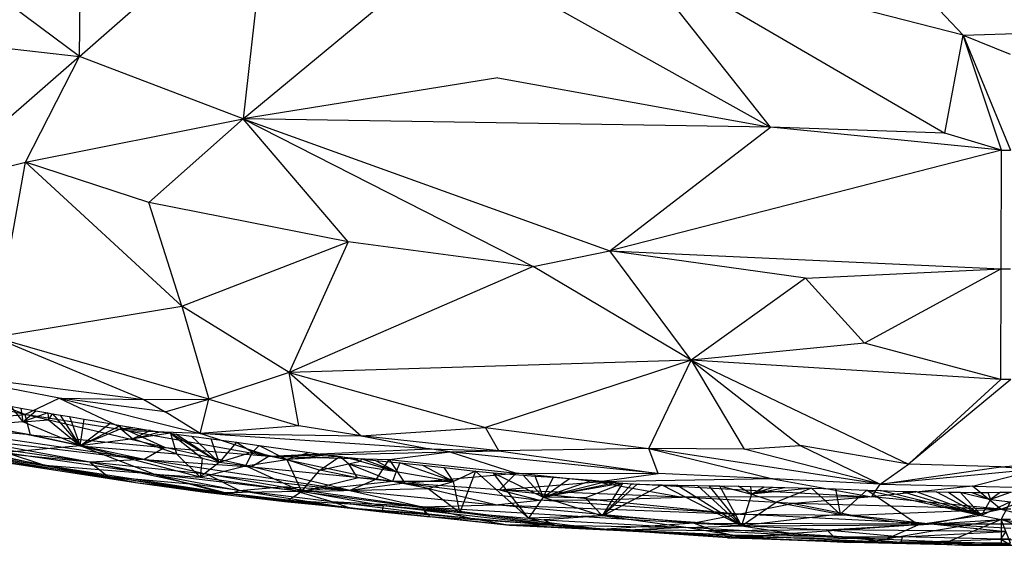
# Model space of a CAD drawing. Extents: x -240 to 241, y -213 to 312.
# Drawn here: x -151 to 0, y -202 to -121 of the extents above; entities that cross this region are included whole.
import ezdxf

# ---------------------------------------------------------------- set-up
doc = ezdxf.new("R2010")
doc.units = 0
doc.layers.get('0').update_dxf_attribs({"color": 13, "linetype": 'CONTINUOUS'})

# ---------------------------------------------------------------- blocks, each defined once
blk = doc.blocks.new('GROUP_1')
for p, q in [((98.05, 87.14, 448.95), (127.26, 112.77, 448.15)), ((127.26, 112.77, 448.15), (123.29, 77.55, 448.23)), ((98.05, 87.14, 448.95), (71.24, 107.14, 450.44)), ((234.21, 90.46, 447.67), (218.6, 107.03, 447)), ((123.29, 77.55, 448.23), (155.05, 103.87, 447.79)), ((155.05, 103.87, 447.79), (204.54, 76.27, 447.92)), ((182.86, 103.59, 447.42), (231.36, 75.34, 447.97)), ((234.21, 90.46, 447.67), (182.86, 103.59, 447.42)), ((204.54, 76.27, 447.92), (182.86, 103.59, 447.42)), ((98.05, 87.14, 448.95), (98.23, 101.72, 449.13)), ((62.76, 91.23, 450.25), (98.05, 87.14, 448.95)), ((234.21, 90.46, 447.67), (270.26, 91.58, 447.61)), ((231.36, 75.34, 447.97), (234.21, 90.46, 447.67)), ((240.08, 72.72, 448), (234.21, 90.46, 447.67)), ((234.21, 90.46, 447.67), (241.44, 87.5, 447.76)), ((234.21, 90.46, 447.67), (241.46, 72.72, 448)), ((98.05, 87.14, 448.95), (75.41, 67.41, 448.16)), ((89.77, 70.88, 448.21), (98.05, 87.14, 448.95)), ((123.29, 77.55, 448.23), (98.05, 87.14, 448.95)), ((162.51, 83.89, 447.98), (123.29, 77.55, 448.23)), ((162.51, 83.89, 447.98), (204.54, 76.27, 447.92)), ((89.77, 70.88, 448.21), (123.29, 77.55, 448.23)), ((123.29, 77.55, 448.23), (108.74, 64.7, 447.67)), ((204.54, 76.27, 447.92), (123.29, 77.55, 448.23)), ((123.29, 77.55, 448.23), (179.74, 57.22, 447.42)), ((123.29, 77.55, 448.23), (167.96, 54.83, 447.29)), ((139.46, 58.6, 447.33), (123.29, 77.55, 448.23)), ((179.74, 57.22, 447.42), (204.54, 76.27, 447.92)), ((231.36, 75.34, 447.97), (204.54, 76.27, 447.92)), ((240.08, 72.72, 448), (204.54, 76.27, 447.92)), ((240.08, 72.72, 448), (231.36, 75.34, 447.97)), ((240.08, 72.72, 448), (179.74, 57.22, 447.42)), ((240.05, 54.49, 447.59), (240.08, 72.72, 448)), ((240.08, 72.72, 448), (241.46, 72.72, 448)), ((75.41, 67.41, 448.16), (89.77, 70.88, 448.21)), ((84.89, 43.95, 445.69), (89.77, 70.88, 448.21)), ((108.74, 64.7, 447.67), (89.77, 70.88, 448.21)), ((89.77, 70.88, 448.21), (113.85, 48.73, 446.35)), ((113.85, 48.73, 446.35), (108.74, 64.7, 447.67)), ((139.46, 58.6, 447.33), (108.74, 64.7, 447.67)), ((113.85, 48.73, 446.35), (139.46, 58.6, 447.33)), ((139.46, 58.6, 447.33), (130.36, 38.51, 445.47)), ((167.96, 54.83, 447.29), (139.46, 58.6, 447.33)), ((167.96, 54.83, 447.29), (179.74, 57.22, 447.42)), ((179.74, 57.22, 447.42), (240.05, 54.49, 447.59)), ((192.3, 40.4, 446.19), (179.74, 57.22, 447.42)), ((209.92, 53.02, 447.29), (179.74, 57.22, 447.42)), ((167.96, 54.83, 447.29), (130.36, 38.51, 445.47)), ((192.3, 40.4, 446.19), (167.96, 54.83, 447.29)), ((209.92, 53.02, 447.29), (240.05, 54.49, 447.59)), ((240.05, 54.49, 447.59), (219.01, 43.02, 446.66)), ((240.02, 37.41, 446.23), (240.05, 54.49, 447.59)), ((240.05, 54.49, 447.59), (241.49, 54.49, 447.59)), ((209.92, 53.02, 447.29), (192.3, 40.4, 446.19)), ((219.01, 43.02, 446.66), (209.92, 53.02, 447.29)), ((84.89, 43.95, 445.69), (113.85, 48.73, 446.35)), ((130.36, 38.51, 445.47), (113.85, 48.73, 446.35)), ((113.85, 48.73, 446.35), (118, 34.4, 444.61)), ((118, 34.4, 444.61), (84.89, 43.95, 445.69)), ((84.89, 43.95, 445.69), (107.97, 34.35, 444.56)), ((219.01, 43.02, 446.66), (192.3, 40.4, 446.19)), ((240.02, 37.41, 446.23), (219.01, 43.02, 446.66)), ((192.3, 40.4, 446.19), (130.36, 38.51, 445.47)), ((192.3, 40.4, 446.19), (160.59, 30.06, 444.53)), ((185.79, 26.78, 444.38), (192.3, 40.4, 446.19)), ((240.02, 37.41, 446.23), (192.3, 40.4, 446.19)), ((192.3, 40.4, 446.19), (225.78, 24.4, 444.44)), ((192.3, 40.4, 446.19), (209.09, 27.25, 444.64)), ((192.3, 40.4, 446.19), (200.47, 26.71, 444.47)), ((89.63, 32.02, 443.03), (73.06, 38.79, 444.57)), ((73.06, 38.79, 444.57), (107.97, 34.35, 444.56)), ((94.93, 34.57, 444.34), (73.06, 38.79, 444.57)), ((130.36, 38.51, 445.47), (118, 34.4, 444.61)), ((130.36, 38.51, 445.47), (141.46, 28.74, 444.02)), ((130.36, 38.51, 445.47), (160.59, 30.06, 444.53)), ((131.84, 30.27, 444.1), (130.36, 38.51, 445.47)), ((225.78, 24.4, 444.44), (240.02, 37.41, 446.23)), ((241.52, 37.41, 446.23), (225.78, 24.4, 444.44)), ((241.52, 37.41, 446.23), (240.02, 37.41, 446.23)), ((89.63, 32.02, 443.03), (80.31, 34.11, 443.19)), ((89.63, 32.02, 443.03), (94.93, 34.57, 444.34)), ((111.24, 32.43, 444.15), (94.93, 34.57, 444.34)), ((94.93, 34.57, 444.34), (116.64, 29.13, 443.28)), ((94.93, 34.57, 444.34), (105.56, 29.51, 442.84)), ((94.93, 34.57, 444.34), (107.97, 34.35, 444.56)), ((107.97, 34.35, 444.56), (118, 34.4, 444.61)), ((107.97, 34.35, 444.56), (111.24, 32.43, 444.15)), ((111.24, 32.43, 444.15), (118, 34.4, 444.61)), ((116.64, 29.13, 443.28), (118, 34.4, 444.61)), ((118, 34.4, 444.61), (131.84, 30.27, 444.1)), ((78.02, 31.11, 440.88), (89.63, 32.02, 443.03)), ((87.42, 33.33, 412.6), (89.34, 30.89, 415.13)), ((87.42, 33.33, 412.6), (89.03, 33.03, 412.59)), ((89.03, 33.03, 412.59), (91.33, 32.61, 412.57)), ((89.03, 33.03, 412.59), (89.34, 30.89, 415.13)), ((89.34, 30.89, 415.13), (91.33, 32.61, 412.57)), ((93.17, 32.29, 412.57), (89.34, 30.89, 415.13)), ((89.63, 32.02, 443.03), (90.47, 28.89, 440.79)), ((111.22, 26.97, 441.66), (89.63, 32.02, 443.03)), ((105.56, 29.51, 442.84), (89.63, 32.02, 443.03)), ((91.33, 32.61, 412.57), (93.17, 32.29, 412.57)), ((93.17, 32.29, 412.57), (93.3, 31.21, 413.71)), ((93.17, 32.29, 412.57), (93.93, 32.16, 412.56)), ((93.3, 31.21, 413.71), (93.93, 32.16, 412.56)), ((93.93, 32.16, 412.56), (98.18, 27.21, 416.7)), ((93.93, 32.16, 412.56), (95.13, 31.95, 412.56)), ((98.18, 27.21, 416.7), (95.13, 31.95, 412.56)), ((95.13, 31.95, 412.56), (96.53, 31.71, 412.55)), ((116.64, 29.13, 443.28), (111.24, 32.43, 444.15)), ((108.04, 25.11, 439.64), (68.79, 30.88, 438.83)), ((90.47, 28.89, 440.79), (68.79, 30.88, 438.83)), ((90.47, 28.89, 440.79), (78.02, 31.11, 440.88)), ((89.34, 30.89, 415.13), (82.93, 30.43, 417.69)), ((98.18, 27.21, 416.7), (82.93, 30.43, 417.69)), ((89.34, 30.89, 415.13), (93.3, 31.21, 413.71)), ((98.18, 27.21, 416.7), (89.34, 30.89, 415.13)), ((93.3, 31.21, 413.71), (98.18, 27.21, 416.7)), ((96.53, 31.71, 412.55), (98.18, 27.21, 416.7)), ((96.53, 31.71, 412.55), (98.77, 31.33, 412.51)), ((98.18, 27.21, 416.7), (98.77, 31.33, 412.51)), ((98.18, 27.21, 416.7), (102.76, 30.63, 412.42)), ((98.18, 27.21, 416.7), (104.37, 30.35, 412.39)), ((98.77, 31.33, 412.51), (102.76, 30.63, 412.42)), ((102.76, 30.63, 412.42), (104.37, 30.35, 412.39)), ((104.45, 29.81, 412.98), (104.37, 30.35, 412.39)), ((104.37, 30.35, 412.39), (106.59, 29.97, 412.35)), ((99.66, 24.68, 437.58), (64.45, 29.78, 435.43)), ((90.47, 28.89, 440.79), (111.22, 26.97, 441.66)), ((108.04, 25.11, 439.64), (90.47, 28.89, 440.79)), ((104.45, 29.81, 412.98), (98.18, 27.21, 416.7)), ((106.59, 29.97, 412.35), (104.45, 29.81, 412.98)), ((104.45, 29.81, 412.98), (106.27, 28.29, 414.56)), ((108.99, 29.59, 412.34), (104.45, 29.81, 412.98)), ((116.64, 29.13, 443.28), (105.56, 29.51, 442.84)), ((105.56, 29.51, 442.84), (127.28, 25.64, 442.11)), ((111.22, 26.97, 441.66), (105.56, 29.51, 442.84)), ((108.99, 29.59, 412.34), (106.27, 28.29, 414.56)), ((106.27, 28.29, 414.56), (110.47, 29.37, 412.36)), ((112.07, 29.15, 412.39), (106.27, 28.29, 414.56)), ((106.59, 29.97, 412.35), (108.99, 29.59, 412.34)), ((108.99, 29.59, 412.34), (110.47, 29.37, 412.36)), ((110.47, 29.37, 412.36), (112.07, 29.15, 412.39)), ((112.07, 29.15, 412.39), (113.03, 26, 416.49)), ((112.07, 29.15, 412.39), (112.93, 29.03, 412.41)), ((119.59, 24.66, 415.76), (112.07, 29.15, 412.39)), ((112.07, 29.15, 412.39), (116.94, 25.34, 415.18)), ((119.59, 24.66, 415.76), (112.93, 29.03, 412.41)), ((112.93, 29.03, 412.41), (115.31, 28.71, 412.47)), ((131.84, 30.27, 444.1), (116.64, 29.13, 443.28)), ((151.96, 26.77, 443.69), (116.64, 29.13, 443.28)), ((127.28, 25.64, 442.11), (116.64, 29.13, 443.28)), ((116.64, 29.13, 443.28), (141.46, 28.74, 444.02)), ((141.46, 28.74, 444.02), (131.84, 30.27, 444.1)), ((141.46, 28.74, 444.02), (160.59, 30.06, 444.53)), ((160.59, 30.06, 444.53), (185.79, 26.78, 444.38)), ((162.65, 26.43, 443.85), (160.59, 30.06, 444.53)), ((72.08, 27.38, 427.42), (92.72, 24.17, 425.16)), ((106.71, 21.55, 426.95), (72.08, 27.38, 427.42)), ((78.35, 27.38, 423.58), (92.72, 24.17, 425.16)), ((79.12, 28.49, 438.04), (108.04, 25.11, 439.64)), ((99.66, 24.68, 437.58), (79.12, 28.49, 438.04)), ((106.27, 28.29, 414.56), (98.18, 27.21, 416.7)), ((113.03, 26, 416.49), (106.27, 28.29, 414.56)), ((115.31, 28.71, 412.47), (118.37, 28.3, 412.52)), ((119.59, 24.66, 415.76), (115.31, 28.71, 412.47)), ((118.37, 28.3, 412.52), (122.26, 27.77, 412.56)), ((119.59, 24.66, 415.76), (118.37, 28.3, 412.52)), ((122.26, 27.77, 412.56), (119.59, 24.66, 415.76)), ((122.26, 27.77, 412.56), (124.7, 26.25, 413.67)), ((122.26, 27.77, 412.56), (125.75, 27.29, 412.52)), ((162.65, 26.43, 443.85), (141.46, 28.74, 444.02)), ((141.46, 28.74, 444.02), (151.96, 26.77, 443.69)), ((102.47, 22.49, 433.44), (74.57, 27.13, 433.09)), ((99.66, 24.68, 437.58), (79.75, 26.68, 434.41)), ((79.75, 26.68, 434.41), (102.47, 22.49, 433.44)), ((98.18, 27.21, 416.7), (86.68, 26.21, 422.75)), ((92.72, 24.17, 425.16), (86.68, 26.21, 422.75)), ((86.68, 26.21, 422.75), (109.52, 22.83, 421.95)), ((98.18, 27.21, 416.7), (113.03, 26, 416.49)), ((116.65, 22.37, 420.98), (98.18, 27.21, 416.7)), ((109.52, 22.83, 421.95), (98.18, 27.21, 416.7)), ((111.22, 26.97, 441.66), (108.04, 25.11, 439.64)), ((124.63, 24, 440.6), (111.22, 26.97, 441.66)), ((111.22, 26.97, 441.66), (127.28, 25.64, 442.11)), ((113.03, 26, 416.49), (116.65, 22.37, 420.98)), ((113.03, 26, 416.49), (116.94, 25.34, 415.18)), ((124.7, 26.25, 413.67), (119.59, 24.66, 415.76)), ((124.7, 26.25, 413.67), (123.63, 24.14, 415.53)), ((124.7, 26.25, 413.67), (125.75, 27.29, 412.52)), ((130, 25.1, 414.46), (124.7, 26.25, 413.67)), ((125.75, 27.29, 412.52), (133.48, 26.21, 412.37)), ((125.75, 27.29, 412.52), (130, 25.1, 414.46)), ((127.28, 25.64, 442.11), (151.96, 26.77, 443.69)), ((127.28, 25.64, 442.11), (155.14, 26.29, 443.62)), ((133.48, 26.21, 412.37), (130, 25.1, 414.46)), ((130, 25.1, 414.46), (136, 25.85, 412.34)), ((133.48, 26.21, 412.37), (136, 25.85, 412.34)), ((136, 25.85, 412.34), (138.15, 25.57, 412.34)), ((145.75, 25.1, 442.78), (155.14, 26.29, 443.62)), ((155.14, 26.29, 443.62), (151.96, 26.77, 443.69)), ((151.96, 26.77, 443.69), (162.65, 26.43, 443.85)), ((155.14, 26.29, 443.62), (162.65, 26.43, 443.85)), ((187.22, 22.96, 443.3), (155.14, 26.29, 443.62)), ((155.14, 26.29, 443.62), (165.32, 23, 442.61)), ((185.79, 26.78, 444.38), (162.65, 26.43, 443.85)), ((162.65, 26.43, 443.85), (187.22, 22.96, 443.3)), ((187.22, 22.96, 443.3), (185.79, 26.78, 444.38)), ((185.79, 26.78, 444.38), (204.88, 22.14, 443.36)), ((221.39, 21.31, 443.49), (185.79, 26.78, 444.38)), ((200.47, 26.71, 444.47), (185.79, 26.78, 444.38)), ((200.47, 26.71, 444.47), (209.09, 27.25, 444.64)), ((221.39, 21.31, 443.49), (200.47, 26.71, 444.47)), ((209.09, 27.25, 444.64), (221.39, 21.31, 443.49)), ((225.78, 24.4, 444.44), (209.09, 27.25, 444.64)), ((240.01, 23.98, 444.35), (266.17, 26.13, 444.6)), ((86.08, 24.77, 429.24), (106.71, 21.55, 426.95)), ((102.47, 22.49, 433.44), (86.08, 24.77, 429.24)), ((108.04, 25.11, 439.64), (99.66, 24.68, 437.58)), ((117.71, 22.83, 438.24), (99.66, 24.68, 437.58)), ((99.66, 24.68, 437.58), (122.7, 20.35, 434.6)), ((115.1, 21.36, 434.81), (99.66, 24.68, 437.58)), ((99.66, 24.68, 437.58), (102.47, 22.49, 433.44)), ((139.69, 20.36, 438.41), (108.04, 25.11, 439.64)), ((108.04, 25.11, 439.64), (117.71, 22.83, 438.24)), ((108.04, 25.11, 439.64), (124.63, 24, 440.6)), ((116.94, 25.34, 415.18), (116.65, 22.37, 420.98)), ((119.59, 24.66, 415.76), (116.65, 22.37, 420.98)), ((116.94, 25.34, 415.18), (119.59, 24.66, 415.76)), ((123.63, 24.14, 415.53), (119.59, 24.66, 415.76)), ((123.63, 24.14, 415.53), (130, 25.1, 414.46)), ((127.28, 25.64, 442.11), (124.63, 24, 440.6)), ((143.82, 22.06, 440.63), (127.28, 25.64, 442.11)), ((127.28, 25.64, 442.11), (145.75, 25.1, 442.78)), ((138.15, 25.57, 412.34), (130, 25.1, 414.46)), ((130, 25.1, 414.46), (132.29, 20.17, 421.61)), ((130, 25.1, 414.46), (135.08, 23.47, 415.92)), ((135.08, 23.47, 415.92), (138.15, 25.57, 412.34)), ((135.08, 23.47, 415.92), (139.49, 24.44, 413.47)), ((138.15, 25.57, 412.34), (139.35, 25.43, 412.35)), ((141.38, 24.86, 412.74), (138.15, 25.57, 412.34)), ((139.49, 24.44, 413.47), (138.15, 25.57, 412.34)), ((139.35, 25.43, 412.35), (141.38, 24.86, 412.74)), ((139.35, 25.43, 412.35), (140.03, 25.35, 412.36)), ((139.49, 24.44, 413.47), (141.38, 24.86, 412.74)), ((139.49, 24.44, 413.47), (140.82, 22.31, 415.26)), ((139.49, 24.44, 413.47), (146.83, 23.24, 413.81)), ((146.27, 21.72, 415.28), (139.49, 24.44, 413.47)), ((140.03, 25.35, 412.36), (141.38, 24.86, 412.74)), ((140.03, 25.35, 412.36), (141.49, 25.19, 412.37)), ((141.49, 25.19, 412.37), (141.38, 24.86, 412.74)), ((141.38, 24.86, 412.74), (146.83, 23.24, 413.81)), ((141.49, 25.19, 412.37), (143.67, 24.96, 412.39)), ((146.83, 23.24, 413.81), (141.49, 25.19, 412.37)), ((143.67, 24.96, 412.39), (146.83, 23.24, 413.81)), ((143.67, 24.96, 412.39), (147.42, 24.59, 412.4)), ((143.82, 22.06, 440.63), (145.75, 25.1, 442.78)), ((145.75, 25.1, 442.78), (165.32, 23, 442.61)), ((145.75, 25.1, 442.78), (148.19, 21.46, 440.56)), ((147.42, 24.59, 412.4), (146.83, 23.24, 413.81)), ((147.42, 24.59, 412.4), (150.92, 24.24, 412.42)), ((155.68, 21.73, 415.29), (147.42, 24.59, 412.4)), ((221.39, 21.31, 443.49), (225.78, 24.4, 444.44)), ((240.01, 23.98, 444.35), (225.78, 24.4, 444.44)), ((109.52, 22.83, 421.95), (92.72, 24.17, 425.16)), ((92.72, 24.17, 425.16), (106.71, 21.55, 426.95)), ((120.1, 20, 425.86), (92.72, 24.17, 425.16)), ((132.29, 20.17, 421.61), (109.52, 22.83, 421.95)), ((109.52, 22.83, 421.95), (116.65, 22.37, 420.98)), ((109.52, 22.83, 421.95), (120.1, 20, 425.86)), ((116.65, 22.37, 420.98), (123.63, 24.14, 415.53)), ((117.71, 22.83, 438.24), (139.69, 20.36, 438.41)), ((117.71, 22.83, 438.24), (122.7, 20.35, 434.6)), ((129.15, 20.91, 437.39), (117.71, 22.83, 438.24)), ((132.29, 20.17, 421.61), (123.63, 24.14, 415.53)), ((124.63, 24, 440.6), (143.82, 22.06, 440.63)), ((139.69, 20.36, 438.41), (124.63, 24, 440.6)), ((132.29, 20.17, 421.61), (135.08, 23.47, 415.92)), ((140.82, 22.31, 415.26), (135.08, 23.47, 415.92)), ((146.83, 23.24, 413.81), (146.27, 21.72, 415.28)), ((146.83, 23.24, 413.81), (155.68, 21.73, 415.29)), ((148.19, 21.46, 440.56), (165.32, 23, 442.61)), ((150.92, 24.24, 412.42), (155.68, 21.73, 415.29)), ((150.92, 24.24, 412.42), (154.22, 23.88, 412.44)), ((155.68, 21.73, 415.29), (154.22, 23.88, 412.44)), ((154.22, 23.88, 412.44), (159.05, 23.33, 412.4)), ((159.05, 23.33, 412.4), (155.68, 21.73, 415.29)), ((159.05, 23.33, 412.4), (156.64, 16.95, 423.33)), ((159.05, 23.33, 412.4), (167.25, 16.06, 423.47)), ((159.05, 23.33, 412.4), (161.81, 23.06, 412.4)), ((167.25, 16.06, 423.47), (161.81, 23.06, 412.4)), ((161.81, 23.06, 412.4), (169.5, 19.3, 416.24)), ((161.81, 23.06, 412.4), (166.41, 22.71, 412.43)), ((165.32, 23, 442.61), (162.75, 20.44, 440.76)), ((165.32, 23, 442.61), (187.22, 22.96, 443.3)), ((177.82, 21.69, 442.41), (165.32, 23, 442.61)), ((177.82, 21.69, 442.41), (187.22, 22.96, 443.3)), ((204.88, 22.14, 443.36), (187.22, 22.96, 443.3)), ((221.39, 21.31, 443.49), (240.01, 23.98, 444.35)), ((245.81, 23.62, 444.28), (221.39, 21.31, 443.49)), ((235.63, 20.99, 443.42), (245.81, 23.62, 444.28)), ((240.01, 23.98, 444.35), (245.81, 23.62, 444.28)), ((117.04, 20.14, 427.67), (102.47, 22.49, 433.44)), ((102.47, 22.49, 433.44), (121.14, 19.82, 431.56)), ((102.47, 22.49, 433.44), (106.71, 21.55, 426.95)), ((102.47, 22.49, 433.44), (115.1, 21.36, 434.81)), ((106.71, 21.55, 426.95), (117.04, 20.14, 427.67)), ((106.71, 21.55, 426.95), (120.1, 20, 425.86)), ((121.14, 19.82, 431.56), (115.1, 21.36, 434.81)), ((122.7, 20.35, 434.6), (115.1, 21.36, 434.81)), ((116.65, 22.37, 420.98), (132.29, 20.17, 421.61)), ((132.29, 20.17, 421.61), (140.82, 22.31, 415.26)), ((146.27, 21.72, 415.28), (132.29, 20.17, 421.61)), ((143.82, 22.06, 440.63), (139.69, 20.36, 438.41)), ((148.19, 21.46, 440.56), (139.69, 20.36, 438.41)), ((146.27, 21.72, 415.28), (140.82, 22.31, 415.26)), ((148.19, 21.46, 440.56), (143.82, 22.06, 440.63)), ((155.68, 21.73, 415.29), (146.27, 21.72, 415.28)), ((151.8, 20.63, 416.27), (146.27, 21.72, 415.28)), ((162.75, 20.44, 440.76), (148.19, 21.46, 440.56)), ((148.19, 21.46, 440.56), (168.93, 18.85, 439.67)), ((162.17, 18.15, 438.23), (148.19, 21.46, 440.56)), ((151.8, 20.63, 416.27), (155.68, 21.73, 415.29)), ((156.64, 16.95, 423.33), (155.68, 21.73, 415.29)), ((162.75, 20.44, 440.76), (177.82, 21.69, 442.41)), ((166.41, 22.71, 412.43), (168.24, 22.57, 412.45)), ((169.5, 19.3, 416.24), (166.41, 22.71, 412.43)), ((169.5, 19.3, 416.24), (168.24, 22.57, 412.45)), ((168.24, 22.57, 412.45), (171.09, 22.38, 412.49)), ((169.5, 19.3, 416.24), (171.09, 22.38, 412.49)), ((169.5, 19.3, 416.24), (173.55, 22.2, 412.55)), ((169.5, 19.3, 416.24), (177.05, 21.93, 412.68)), ((169.5, 19.3, 416.24), (179.15, 21.72, 412.77)), ((169.5, 19.3, 416.24), (180.7, 21.55, 412.82)), ((181.77, 21.45, 412.83), (169.5, 19.3, 416.24)), ((171.09, 22.38, 412.49), (173.55, 22.2, 412.55)), ((173.55, 22.2, 412.55), (177.05, 21.93, 412.68)), ((175.98, 19.22, 415.44), (181.77, 21.45, 412.83)), ((177.05, 21.93, 412.68), (179.15, 21.72, 412.77)), ((204.88, 22.14, 443.36), (177.82, 21.69, 442.41)), ((177.82, 21.69, 442.41), (220.14, 19.36, 442.34)), ((177.82, 21.69, 442.41), (190.9, 19.32, 441.45)), ((178.66, 16.44, 420.65), (181.77, 21.45, 412.83)), ((183.14, 21.34, 412.8), (178.66, 16.44, 420.65)), ((178.66, 16.44, 420.65), (184, 21.29, 412.77)), ((179.15, 21.72, 412.77), (180.7, 21.55, 412.82)), ((180.7, 21.55, 412.82), (181.77, 21.45, 412.83)), ((181.77, 21.45, 412.83), (183.14, 21.34, 412.8)), ((183.14, 21.34, 412.8), (184, 21.29, 412.77)), ((184, 21.29, 412.77), (187.8, 21.21, 412.58)), ((204.88, 22.14, 443.36), (220.14, 19.36, 442.34)), ((221.39, 21.31, 443.49), (204.88, 22.14, 443.36)), ((220.14, 19.36, 442.34), (221.39, 21.31, 443.49)), ((221.39, 21.31, 443.49), (235.63, 20.99, 443.42)), ((117.04, 20.14, 427.67), (121.14, 19.82, 431.56)), ((120.1, 20, 425.86), (117.04, 20.14, 427.67)), ((117.04, 20.14, 427.67), (129.67, 18.66, 430.7)), ((132.29, 20.17, 421.61), (120.1, 20, 425.86)), ((129.67, 18.66, 430.7), (120.1, 20, 425.86)), ((120.1, 20, 425.86), (144.64, 17.06, 427.62)), ((130.21, 18.83, 425.79), (120.1, 20, 425.86)), ((121.14, 19.82, 431.56), (122.7, 20.35, 434.6)), ((129.67, 18.66, 430.7), (121.14, 19.82, 431.56)), ((139.62, 17.66, 431.88), (121.14, 19.82, 431.56)), ((122.7, 20.35, 434.6), (129.15, 20.91, 437.39)), ((122.7, 20.35, 434.6), (139.62, 17.66, 431.88)), ((137, 18.59, 434.4), (122.7, 20.35, 434.6)), ((129.15, 20.91, 437.39), (150.9, 17.81, 436.01)), ((139.69, 20.36, 438.41), (129.15, 20.91, 437.39)), ((137, 18.59, 434.4), (129.15, 20.91, 437.39)), ((130.21, 18.83, 425.79), (132.29, 20.17, 421.61)), ((132.29, 20.17, 421.61), (151.8, 20.63, 416.27)), ((132.29, 20.17, 421.61), (156.64, 16.95, 423.33)), ((144.84, 17.96, 423.68), (132.29, 20.17, 421.61)), ((139.69, 20.36, 438.41), (162.17, 18.15, 438.23)), ((139.69, 20.36, 438.41), (150.9, 17.81, 436.01)), ((151.8, 20.63, 416.27), (156.64, 16.95, 423.33)), ((162.75, 20.44, 440.76), (168.93, 18.85, 439.67)), ((177.75, 18.88, 440.42), (162.75, 20.44, 440.76)), ((190.9, 19.32, 441.45), (162.75, 20.44, 440.76)), ((178.66, 16.44, 420.65), (187.8, 21.21, 412.58)), ((187.8, 21.21, 412.58), (200.04, 14.9, 421.77)), ((187.8, 21.21, 412.58), (190.1, 21.16, 412.51)), ((200.04, 14.9, 421.77), (190.1, 21.16, 412.51)), ((190.1, 21.16, 412.51), (193.27, 21.11, 412.53)), ((193.27, 21.11, 412.53), (200.04, 14.9, 421.77)), ((193.27, 21.11, 412.53), (195.03, 21.08, 412.58)), ((195.03, 21.08, 412.58), (200.04, 14.9, 421.77)), ((195.03, 21.08, 412.58), (196.68, 21.06, 412.63)), ((196.68, 21.06, 412.63), (200.04, 14.9, 421.77)), ((196.68, 21.06, 412.63), (201.58, 19.76, 414.34)), ((196.68, 21.06, 412.63), (199.52, 21.01, 412.72)), ((199.52, 21.01, 412.72), (201.51, 20.95, 412.77)), ((201.58, 19.76, 414.34), (199.52, 21.01, 412.72)), ((201.58, 19.76, 414.34), (200.04, 14.9, 421.77)), ((201.58, 19.76, 414.34), (201.51, 20.95, 412.77)), ((201.51, 20.95, 412.77), (203.55, 20.89, 412.8)), ((201.58, 19.76, 414.34), (203.55, 20.89, 412.8)), ((201.58, 19.76, 414.34), (204.94, 20.85, 412.8)), ((201.58, 19.76, 414.34), (206.7, 20.8, 412.78)), ((210.83, 20.69, 412.76), (201.58, 19.76, 414.34)), ((201.58, 19.76, 414.34), (205.37, 18.52, 415.94)), ((203.55, 20.89, 412.8), (204.94, 20.85, 412.8)), ((204.94, 20.85, 412.8), (206.7, 20.8, 412.78)), ((210.83, 20.69, 412.76), (205.37, 18.52, 415.94)), ((206.7, 20.8, 412.78), (210.83, 20.69, 412.76)), ((210.83, 20.69, 412.76), (215.26, 16.67, 416.97)), ((210.83, 20.69, 412.76), (214.53, 20.59, 412.79)), ((214.53, 20.59, 412.79), (215.26, 16.67, 416.97)), ((214.53, 20.59, 412.79), (219.34, 20.41, 412.78)), ((215.26, 16.67, 416.97), (219.34, 20.41, 412.78)), ((227.24, 15.04, 419.85), (219.34, 20.41, 412.78)), ((219.34, 20.41, 412.78), (237, 16.51, 416.83)), ((219.34, 20.41, 412.78), (221.43, 20.33, 412.76)), ((235.63, 20.99, 443.42), (220.14, 19.36, 442.34)), ((237, 16.51, 416.83), (221.43, 20.33, 412.76)), ((221.43, 20.33, 412.76), (224.78, 20.21, 412.72)), ((224.78, 20.21, 412.72), (237, 16.51, 416.83)), ((224.78, 20.21, 412.72), (226.84, 20.17, 412.7)), ((237, 16.51, 416.83), (226.84, 20.17, 412.7)), ((226.84, 20.17, 412.7), (230.04, 20.13, 412.65)), ((230.04, 20.13, 412.65), (231.92, 20.1, 412.6)), ((237, 16.51, 416.83), (230.04, 20.13, 412.65)), ((231.92, 20.1, 412.6), (237, 16.51, 416.83)), ((231.92, 20.1, 412.6), (233.72, 20.06, 412.56)), ((233.72, 20.06, 412.56), (238.43, 18.97, 413.57)), ((233.72, 20.06, 412.56), (235.53, 20.03, 412.56)), ((237, 16.51, 416.83), (233.72, 20.06, 412.56)), ((235.53, 20.03, 412.56), (237.99, 20.05, 412.7)), ((235.53, 20.03, 412.56), (238.43, 18.97, 413.57)), ((240.01, 17.49, 441.3), (235.63, 20.99, 443.42)), ((235.63, 20.99, 443.42), (249.01, 20.67, 443.26)), ((237.99, 20.05, 412.7), (239.93, 20.1, 412.89)), ((237.99, 20.05, 412.7), (238.43, 18.97, 413.57)), ((239.93, 20.1, 412.89), (238.43, 18.97, 413.57)), ((241.61, 20.1, 412.89), (238.43, 18.97, 413.57)), ((239.93, 20.1, 412.89), (241.61, 20.1, 412.89)), ((240.01, 17.49, 441.3), (249.01, 20.67, 443.26)), ((152.11, 16.29, 427.83), (129.67, 18.66, 430.7)), ((144.64, 17.06, 427.62), (129.67, 18.66, 430.7)), ((129.67, 18.66, 430.7), (139.62, 17.66, 431.88)), ((164.3, 15.02, 428.77), (129.67, 18.66, 430.7)), ((144.64, 17.06, 427.62), (130.21, 18.83, 425.79)), ((130.21, 18.83, 425.79), (144.84, 17.96, 423.68)), ((139.62, 17.66, 431.88), (137, 18.59, 434.4)), ((151.37, 16.82, 433.46), (137, 18.59, 434.4)), ((150.9, 17.81, 436.01), (137, 18.59, 434.4)), ((162.17, 18.15, 438.23), (168.93, 18.85, 439.67)), ((169.5, 19.3, 416.24), (167.25, 16.06, 423.47)), ((168.93, 18.85, 439.67), (177.75, 18.88, 440.42)), ((199.85, 16.68, 439.33), (168.93, 18.85, 439.67)), ((175.98, 19.22, 415.44), (169.5, 19.3, 416.24)), ((169.5, 19.3, 416.24), (178.66, 16.44, 420.65)), ((178.66, 16.44, 420.65), (175.98, 19.22, 415.44)), ((177.75, 18.88, 440.42), (190.9, 19.32, 441.45)), ((177.75, 18.88, 440.42), (199.85, 16.68, 439.33)), ((220.14, 19.36, 442.34), (190.9, 19.32, 441.45)), ((208.1, 18.32, 441.28), (190.9, 19.32, 441.45)), ((208.1, 18.32, 441.28), (199.85, 16.68, 439.33)), ((200.04, 14.9, 421.77), (205.37, 18.52, 415.94)), ((205.37, 18.52, 415.94), (215.26, 16.67, 416.97)), ((220.14, 19.36, 442.34), (208.1, 18.32, 441.28)), ((240.01, 17.49, 441.3), (208.1, 18.32, 441.28)), ((208.1, 18.32, 441.28), (217.12, 16.56, 439.98)), ((240.01, 17.49, 441.3), (220.14, 19.36, 442.34)), ((238.43, 18.97, 413.57), (237, 16.51, 416.83)), ((241.46, 18.57, 413.77), (237, 16.51, 416.83)), ((238.43, 18.97, 413.57), (241.46, 18.57, 413.77)), ((240.07, 15.87, 417.74), (241.46, 18.57, 413.77)), ((139.62, 17.66, 431.88), (151.37, 16.82, 433.46)), ((139.62, 17.66, 431.88), (158.37, 16.09, 433.09)), ((139.62, 17.66, 431.88), (164.3, 15.02, 428.77)), ((144.84, 17.96, 423.68), (144.64, 17.06, 427.62)), ((144.64, 17.06, 427.62), (152.11, 16.29, 427.83)), ((156.64, 16.95, 423.33), (144.84, 17.96, 423.68)), ((151.21, 17.27, 423.96), (144.84, 17.96, 423.68)), ((150.9, 17.81, 436.01), (162.17, 18.15, 438.23)), ((150.9, 17.81, 436.01), (192.74, 15.31, 437.08)), ((150.9, 17.81, 436.01), (158.37, 16.09, 433.09)), ((178.52, 14.35, 432.79), (150.9, 17.81, 436.01)), ((150.9, 17.81, 436.01), (151.37, 16.82, 433.46)), ((151.21, 17.27, 423.96), (171.32, 14.98, 425.78)), ((152.11, 16.29, 427.83), (151.21, 17.27, 423.96)), ((156.64, 16.95, 423.33), (151.21, 17.27, 423.96)), ((151.37, 16.82, 433.46), (158.37, 16.09, 433.09)), ((156.64, 16.95, 423.33), (167.25, 16.06, 423.47)), ((171.32, 14.98, 425.78), (156.64, 16.95, 423.33)), ((192.74, 15.31, 437.08), (162.17, 18.15, 438.23)), ((162.17, 18.15, 438.23), (199.85, 16.68, 439.33)), ((217.12, 16.56, 439.98), (240.01, 17.49, 441.3)), ((229.19, 15.23, 438.74), (240.01, 17.49, 441.3)), ((240.01, 17.49, 441.3), (248.89, 15.22, 438.83)), ((241.53, 17.49, 441.3), (240.01, 17.49, 441.3)), ((171.32, 14.98, 425.78), (152.11, 16.29, 427.83)), ((164.3, 15.02, 428.77), (152.11, 16.29, 427.83)), ((158.37, 16.09, 433.09), (164.3, 15.02, 428.77)), ((158.37, 16.09, 433.09), (178.52, 14.35, 432.79)), ((178.66, 16.44, 420.65), (167.25, 16.06, 423.47)), ((167.25, 16.06, 423.47), (171.32, 14.98, 425.78)), ((167.25, 16.06, 423.47), (169.67, 15.84, 423.52)), ((178.66, 16.44, 420.65), (169.67, 15.84, 423.52)), ((169.67, 15.84, 423.52), (171.32, 14.98, 425.78)), ((169.67, 15.84, 423.52), (191.49, 14.63, 423.17)), ((192.74, 15.31, 437.08), (178.52, 14.35, 432.79)), ((200.04, 14.9, 421.77), (178.66, 16.44, 420.65)), ((191.49, 14.63, 423.17), (178.66, 16.44, 420.65)), ((199.85, 16.68, 439.33), (192.74, 15.31, 437.08)), ((192.74, 15.31, 437.08), (229.19, 15.23, 438.74)), ((192.74, 15.31, 437.08), (195.93, 14.15, 434.82)), ((192.74, 15.31, 437.08), (213.2, 14.27, 436.66)), ((229.19, 15.23, 438.74), (199.85, 16.68, 439.33)), ((199.85, 16.68, 439.33), (217.12, 16.56, 439.98)), ((215.26, 16.67, 416.97), (200.04, 14.9, 421.77)), ((213.2, 14.27, 436.66), (229.19, 15.23, 438.74)), ((215.26, 16.67, 416.97), (227.24, 15.04, 419.85)), ((217.12, 16.56, 439.98), (229.19, 15.23, 438.74)), ((240.07, 15.87, 417.74), (222.29, 12.86, 424.92)), ((237, 16.51, 416.83), (227.24, 15.04, 419.85)), ((227.24, 15.04, 419.85), (240.07, 15.87, 417.74)), ((241.53, 14.51, 437.83), (229.19, 15.23, 438.74)), ((229.19, 15.23, 438.74), (240.8, 14.02, 437.14)), ((229.19, 15.23, 438.74), (248.89, 15.22, 438.83)), ((240.07, 15.87, 417.74), (231.9, 12.42, 425.89)), ((237, 16.51, 416.83), (240.07, 15.87, 417.74)), ((240.07, 15.87, 417.74), (240.04, 12.22, 426.41)), ((249.64, 12.42, 425.89), (240.07, 15.87, 417.74)), ((240.07, 15.87, 417.74), (259.25, 12.86, 424.92)), ((241.5, 12.22, 426.41), (240.07, 15.87, 417.74)), ((241.47, 15.87, 417.74), (240.07, 15.87, 417.74)), ((198.66, 13.46, 433.06), (164.3, 15.02, 428.77)), ((164.3, 15.02, 428.77), (181.4, 14.18, 426.47)), ((178.52, 14.35, 432.79), (164.3, 15.02, 428.77)), ((171.32, 14.98, 425.78), (164.3, 15.02, 428.77)), ((181.4, 14.18, 426.47), (171.32, 14.98, 425.78)), ((171.32, 14.98, 425.78), (191.49, 14.63, 423.17)), ((195.93, 14.15, 434.82), (178.52, 14.35, 432.79)), ((178.52, 14.35, 432.79), (198.66, 13.46, 433.06)), ((191.49, 14.63, 423.17), (181.4, 14.18, 426.47)), ((181.4, 14.18, 426.47), (198.66, 13.46, 433.06)), ((197.91, 13.03, 429.83), (181.4, 14.18, 426.47)), ((181.4, 14.18, 426.47), (200.34, 13.16, 426.57)), ((191.49, 14.63, 423.17), (200.04, 14.9, 421.77)), ((207.94, 13.71, 423.78), (191.49, 14.63, 423.17)), ((200.34, 13.16, 426.57), (191.49, 14.63, 423.17)), ((213.2, 14.27, 436.66), (195.93, 14.15, 434.82)), ((195.93, 14.15, 434.82), (214.25, 13.19, 434.21)), ((195.93, 14.15, 434.82), (198.66, 13.46, 433.06)), ((200.04, 14.9, 421.77), (227.24, 15.04, 419.85)), ((200.04, 14.9, 421.77), (207.94, 13.71, 423.78)), ((207.94, 13.71, 423.78), (200.34, 13.16, 426.57)), ((227.24, 15.04, 419.85), (207.94, 13.71, 423.78)), ((207.94, 13.71, 423.78), (222.29, 12.86, 424.92)), ((213.2, 14.27, 436.66), (224.8, 13.21, 435.25)), ((214.25, 13.19, 434.21), (213.2, 14.27, 436.66)), ((240.8, 14.02, 437.14), (213.2, 14.27, 436.66)), ((222.29, 12.86, 424.92), (227.24, 15.04, 419.85)), ((224.8, 13.21, 435.25), (240.8, 14.02, 437.14)), ((240.02, 12.86, 434.61), (240.8, 14.02, 437.14)), ((198.66, 13.46, 433.06), (197.91, 13.03, 429.83)), ((197.91, 13.03, 429.83), (200.34, 13.16, 426.57)), ((197.91, 13.03, 429.83), (224.61, 12.31, 432.22)), ((216.82, 12.33, 427.74), (197.91, 13.03, 429.83)), ((234.11, 11.9, 429.53), (197.91, 13.03, 429.83)), ((198.66, 13.46, 433.06), (224.61, 12.31, 432.22)), ((214.25, 13.19, 434.21), (198.66, 13.46, 433.06)), ((222.29, 12.86, 424.92), (200.34, 13.16, 426.57)), ((200.34, 13.16, 426.57), (216.82, 12.33, 427.74)), ((214.25, 13.19, 434.21), (224.8, 13.21, 435.25)), ((224.61, 12.31, 432.22), (214.25, 13.19, 434.21)), ((216.82, 12.33, 427.74), (222.29, 12.86, 424.92)), ((231.9, 12.42, 425.89), (216.82, 12.33, 427.74)), ((240.04, 12.22, 426.41), (216.82, 12.33, 427.74)), ((234.11, 11.9, 429.53), (216.82, 12.33, 427.74)), ((222.29, 12.86, 424.92), (231.9, 12.42, 425.89)), ((224.8, 13.21, 435.25), (224.61, 12.31, 432.22)), ((224.61, 12.31, 432.22), (240.02, 12.86, 434.61)), ((240.02, 11.99, 430.83), (224.61, 12.31, 432.22)), ((224.61, 12.31, 432.22), (234.11, 11.9, 429.53)), ((240.02, 12.86, 434.61), (224.8, 13.21, 435.25)), ((231.9, 12.42, 425.89), (240.04, 12.22, 426.41)), ((241.5, 12.22, 426.41), (234.11, 11.9, 429.53)), ((240.04, 12.22, 426.41), (234.11, 11.9, 429.53)), ((240.02, 12.86, 434.61), (241.51, 11.99, 430.83)), ((240.02, 12.86, 434.61), (254.96, 12.2, 431.89)), ((241.52, 12.86, 434.61), (240.02, 12.86, 434.61)), ((240.04, 12.22, 426.41), (241.5, 12.22, 426.41)), ((234.11, 11.9, 429.53), (240.02, 11.99, 430.83)), ((234.11, 11.9, 429.53), (241.51, 11.99, 430.83)), ((234.11, 11.9, 429.53), (245.17, 11.92, 429.96)), ((241.51, 11.99, 430.83), (240.02, 11.99, 430.83))]:
    blk.add_line(p, q)

msp = doc.modelspace()

# ---------------------------------------------------------------- block references
at = {"color": 8}
msp.add_blockref('GROUP_1', (-240.27, -213.41, 0.85), dxfattribs=at)

doc.saveas('drawing.dxf')
